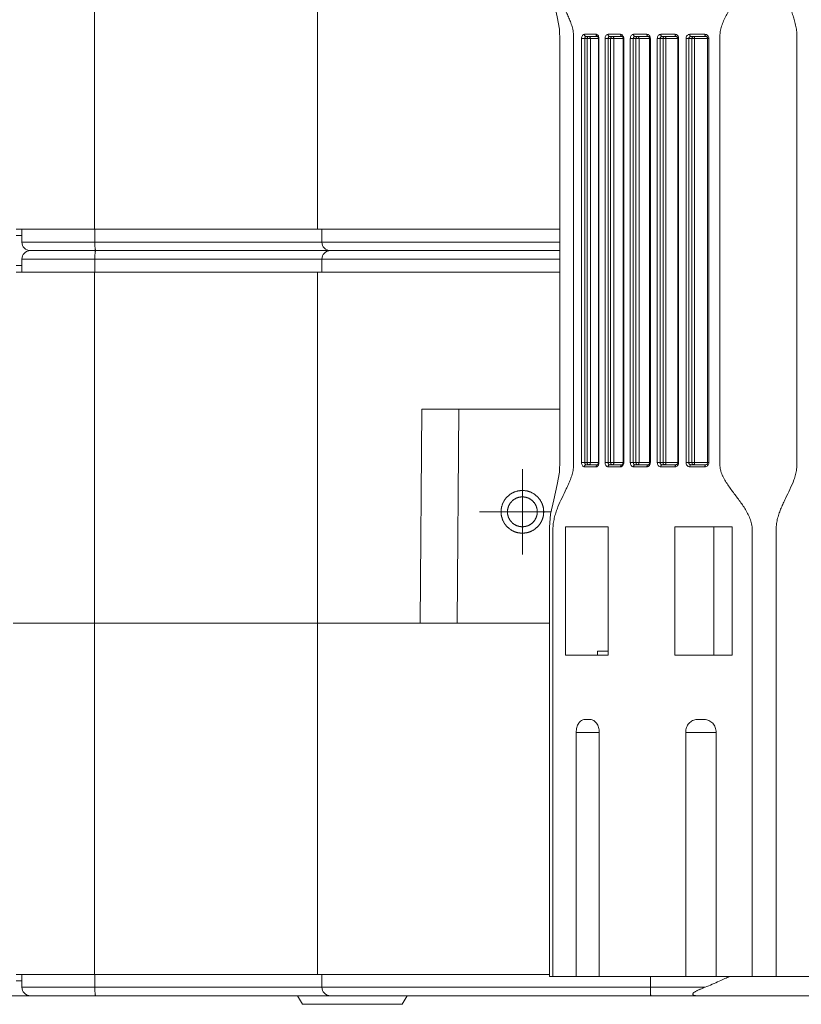
# Model space of a CAD drawing. Units: millimetres. Extents: x 23 to 461, y 88 to 381.
# Drawn here: x 164 to 182, y 97 to 120 of the extents above; entities that cross this region are included whole.
import ezdxf

# ---------------------------------------------------------------- set-up
doc = ezdxf.new("R2010")
doc.units = ezdxf.units.MM
doc.header["$LTSCALE"] = 32.67
doc.linetypes.add('CENTER', pattern=[0.6, 0.375, -0.075, 0.075, -0.075])
doc.layers.get('0').update_dxf_attribs({"linetype": 'CONTINUOUS'})

msp = doc.modelspace()

# ---------------------------------------------------------------- linework, layer by layer
at = {"color": 7, "linetype": 'Continuous', "lineweight": 0}
for p, q in [((165.316, 115.48), (165.316, 131.88)), ((170.524, 115.48), (170.524, 131.88)), ((176.75, 120.03), (177.022, 120.03)), ((177.303, 120.03), (177.595, 120.03)), ((177.897, 120.03), (178.21, 120.03)), ((178.532, 120.03), (178.865, 120.03)), ((179.208, 120.03), (179.562, 120.03)), ((176.684, 110.03), (176.684, 119.93)), ((177.091, 119.93), (176.684, 119.93)), ((176.761, 110.03), (176.761, 119.93)), ((176.788, 119.98), (177.058, 119.98)), ((176.813, 110.03), (176.813, 119.93)), ((176.89, 110.03), (176.89, 119.93)), ((177.058, 119.98), (177.058, 119.98)), ((177.077, 119.93), (177.077, 110.03)), ((177.091, 119.93), (177.091, 110.03)), ((177.232, 110.03), (177.232, 119.93)), ((177.67, 119.93), (177.232, 119.93)), ((177.306, 110.03), (177.306, 119.93)), ((177.629, 119.98), (177.338, 119.98)), ((177.363, 110.03), (177.363, 119.93)), ((177.437, 110.03), (177.437, 119.93)), ((177.653, 119.93), (177.653, 110.03)), ((177.67, 119.93), (177.67, 110.03)), ((177.821, 110.03), (177.821, 119.93)), ((177.821, 119.93), (178.29, 119.93)), ((177.892, 110.03), (177.892, 119.93)), ((177.93, 119.98), (178.241, 119.98)), ((177.954, 110.03), (177.954, 119.93)), ((178.025, 110.03), (178.025, 119.93)), ((178.27, 119.93), (178.27, 110.03)), ((178.29, 119.93), (178.29, 110.03)), ((178.451, 110.03), (178.451, 119.93)), ((178.95, 119.93), (178.451, 119.93)), ((178.519, 110.03), (178.519, 119.93)), ((178.562, 119.98), (178.893, 119.98)), ((178.586, 110.03), (178.586, 119.93)), ((178.654, 110.03), (178.654, 119.93)), ((178.927, 119.93), (178.927, 110.03)), ((178.95, 119.93), (178.95, 110.03)), ((179.122, 110.03), (179.122, 119.93)), ((179.652, 119.93), (179.122, 119.93)), ((179.187, 110.03), (179.187, 119.93)), ((179.234, 119.98), (179.586, 119.98)), ((179.259, 110.03), (179.259, 119.93)), ((179.323, 110.03), (179.323, 119.93)), ((179.626, 119.93), (179.626, 110.03)), ((179.652, 119.93), (179.652, 110.03)), ((163.488, 115.48), (176.176, 115.48)), ((163.624, 115.18), (163.624, 115.48)), ((165.326, 115.18), (165.326, 115.48)), ((170.624, 115.18), (170.624, 115.48)), ((163.488, 115.33), (163.624, 115.33)), ((163.624, 115.18), (176.176, 115.18)), ((176.176, 114.98), (163.824, 114.98)), ((163.624, 114.78), (163.624, 114.48)), ((176.176, 114.78), (163.624, 114.78)), ((165.326, 114.78), (165.326, 114.48)), ((170.624, 114.78), (170.624, 114.48)), ((163.624, 114.63), (163.488, 114.63)), ((163.488, 114.48), (176.176, 114.48)), ((165.316, 98.08), (165.316, 114.48)), ((170.524, 98.08), (170.524, 114.48)), ((172.917, 106.28), (172.961, 111.28)), ((172.961, 111.28), (176.176, 111.28)), ((173.824, 111.28), (173.78, 106.28)), ((176.684, 110.03), (177.091, 110.03)), ((177.022, 109.93), (176.75, 109.93)), ((177.058, 109.98), (176.788, 109.98)), ((177.059, 109.981), (177.058, 109.98)), ((177.058, 109.98), (177.058, 109.98)), ((177.232, 110.03), (177.67, 110.03)), ((177.595, 109.93), (177.303, 109.93)), ((177.629, 109.98), (177.338, 109.98)), ((177.821, 110.03), (178.29, 110.03)), ((178.21, 109.93), (177.897, 109.93)), ((178.241, 109.98), (177.93, 109.98)), ((178.451, 110.03), (178.95, 110.03)), ((178.865, 109.93), (178.532, 109.93)), ((178.893, 109.98), (178.562, 109.98)), ((179.122, 110.03), (179.652, 110.03)), ((179.562, 109.93), (179.208, 109.93)), ((179.586, 109.98), (179.234, 109.98)), ((176.309, 108.53), (176.309, 105.53)), ((177.307, 108.53), (176.309, 108.53)), ((177.307, 108.53), (177.307, 105.53)), ((178.861, 108.53), (178.861, 105.53)), ((180.195, 108.53), (178.861, 108.53)), ((179.774, 108.53), (179.774, 105.53)), ((180.195, 108.53), (180.195, 105.53)), ((175.933, 108.194), (175.933, 98.03)), ((163.424, 106.28), (175.933, 106.28)), ((170.524, 106.28), (172.936, 106.28)), ((177.053, 105.53), (177.053, 105.63)), ((177.053, 105.63), (177.307, 105.63)), ((177.307, 105.53), (176.309, 105.53)), ((180.195, 105.53), (178.861, 105.53)), ((176.89, 104.03), (176.756, 104.03)), ((179.554, 104.03), (179.377, 104.03)), ((177.095, 103.73), (176.561, 103.73)), ((176.561, 103.73), (176.561, 98.03)), ((177.095, 103.73), (177.095, 98.03)), ((179.825, 103.73), (179.116, 103.73)), ((179.116, 103.73), (179.116, 98.03)), ((179.825, 103.73), (179.825, 98.03)), ((163.488, 98.08), (175.933, 98.08)), ((163.624, 97.78), (163.624, 98.08)), ((165.326, 97.78), (165.326, 98.08)), ((170.624, 97.78), (170.624, 98.08)), ((177.095, 98.03), (175.933, 98.03)), ((179.116, 98.03), (177.095, 98.03)), ((178.292, 97.78), (178.292, 98.03)), ((179.825, 98.03), (179.116, 98.03)), ((184.234, 98.03), (179.825, 98.03)), ((163.488, 97.93), (163.624, 97.93)), ((163.624, 97.78), (179.569, 97.78)), ((148.524, 97.58), (163.824, 97.58)), ((163.824, 97.58), (208.224, 97.58)), ((170.054, 97.58), (170.171, 97.38)), ((172.496, 97.38), (172.612, 97.58)), ((170.171, 97.38), (172.496, 97.38))]:
    msp.add_line(p, q, dxfattribs=at)
at = {"color": 7, "linetype": 'CENTER', "lineweight": 0}
for p, q in [((175.303, 109.88), (175.303, 107.88)), ((175.975, 108.88), (174.306, 108.88))]:
    msp.add_line(p, q, dxfattribs=at)
at = {"color": 7, "linetype": 'Continuous', "lineweight": 0}
for points in [[(175.933, 131.93), (175.933, 121.762), (175.934, 121.432), (175.964, 121.131), (176.036, 120.79), (176.118, 120.44), (176.167, 120.151), (176.176, 119.87)], [(176.176, 119.87), (176.176, 110.087), (176.166, 109.806), (176.117, 109.515), (176.034, 109.163), (175.963, 108.824), (175.934, 108.524), (175.933, 108.194)], [(177.058, 119.98), (177.06, 119.979), (177.065, 119.974), (177.07, 119.965), (177.074, 119.954), (177.077, 119.941), (177.077, 119.93)], [(177.629, 119.98), (177.629, 119.98), (177.632, 119.979), (177.637, 119.976), (177.643, 119.968), (177.649, 119.957), (177.652, 119.943), (177.653, 119.93)], [(178.241, 119.98), (178.241, 119.98), (178.246, 119.979), (178.252, 119.975), (178.259, 119.967), (178.265, 119.956), (178.269, 119.942), (178.27, 119.93)], [(178.893, 119.98), (178.894, 119.98), (178.901, 119.979), (178.909, 119.974), (178.916, 119.966), (178.922, 119.955), (178.926, 119.941), (178.927, 119.93)], [(179.586, 119.98), (179.587, 119.98), (179.597, 119.978), (179.606, 119.973), (179.614, 119.965), (179.621, 119.954), (179.625, 119.941), (179.626, 119.93)], [(177.077, 110.03), (177.076, 110.018), (177.074, 110.005), (177.069, 109.994), (177.064, 109.986), (177.06, 109.981), (177.059, 109.981)], [(177.653, 110.03), (177.652, 110.018), (177.649, 110.005), (177.645, 109.994), (177.639, 109.987), (177.634, 109.982), (177.631, 109.98), (177.629, 109.98)], [(178.27, 110.03), (178.269, 110.017), (178.265, 110.003), (178.259, 109.992), (178.252, 109.985), (178.246, 109.981), (178.241, 109.98)], [(178.927, 110.03), (178.926, 110.018), (178.922, 110.005), (178.916, 109.994), (178.908, 109.986), (178.9, 109.982), (178.893, 109.98)], [(179.626, 110.03), (179.625, 110.019), (179.62, 110.006), (179.614, 109.995), (179.605, 109.987), (179.596, 109.982), (179.586, 109.98)]]:
    msp.add_lwpolyline(points, dxfattribs=at)
for centre, radius, start, end in [((176.984, 119.942), 0.105, 26.8516, 29.1087), ((176.949, 119.93), 0.142, 359.9838, 8.9546), ((177.537, 119.93), 0.132, 359.9877, 9.6501), ((178.165, 119.93), 0.124, 359.993, 10.3005), ((163.824, 115.18), 0.2, 180, 270), ((163.824, 114.78), 0.2, 90, 180), ((170.824, 115.18), 0.2, 180, 270), ((170.824, 114.78), 0.2, 90, 180), ((176.949, 110.03), 0.142, 351.0399, 0.0162), ((177.537, 110.03), 0.132, 350.3453, 0.0123), ((178.165, 110.03), 0.124, 349.6947, 0.007), ((163.824, 97.78), 0.2, 180, 270), ((170.824, 97.78), 0.2, 180, 270)]:
    msp.add_arc(centre, radius, start, end, dxfattribs=at)
for points, knots in [([(176.017, 98.03), (176.017, 98.388), (176.017, 99.105), (176.017, 100.179), (176.017, 101.254), (176.017, 102.328), (176.017, 103.224), (176.017, 103.94), (176.017, 104.478), (176.017, 105.015), (176.017, 105.552), (176.017, 106.089), (176.017, 106.627), (176.017, 107.074), (176.017, 107.433), (176.017, 107.656), (176.017, 107.836), (176.017, 107.97), (176.017, 108.104), (176.017, 108.216), (176.017, 108.306), (176.017, 108.373), (176.017, 108.44), (176.016, 108.507), (176.021, 108.574), (176.032, 108.66), (176.054, 108.764), (176.09, 108.882), (176.146, 109.031), (176.227, 109.208), (176.313, 109.381), (176.379, 109.523), (176.426, 109.634), (176.46, 109.731), (176.481, 109.813), (176.493, 109.877), (176.5, 109.943), (176.499, 110.01), (176.499, 110.078), (176.499, 110.167), (176.499, 110.279), (176.499, 110.413), (176.499, 110.548), (176.499, 110.727), (176.499, 110.951), (176.499, 111.219), (176.499, 111.488), (176.499, 111.846), (176.499, 112.294), (176.499, 112.831), (176.499, 113.368), (176.499, 114.085), (176.499, 114.98), (176.499, 115.876), (176.499, 116.592), (176.499, 117.129), (176.499, 117.667), (176.499, 118.114), (176.499, 118.473), (176.499, 118.741), (176.499, 119.01), (176.499, 119.234), (176.499, 119.413), (176.499, 119.547), (176.499, 119.681), (176.499, 119.793), (176.499, 119.883), (176.499, 119.95), (176.5, 120.017), (176.493, 120.083), (176.481, 120.147), (176.46, 120.229), (176.426, 120.327), (176.379, 120.438), (176.313, 120.579), (176.227, 120.753), (176.146, 120.93), (176.09, 121.078), (176.054, 121.197), (176.032, 121.3), (176.021, 121.387), (176.016, 121.453), (176.017, 121.52), (176.017, 121.588), (176.017, 121.655), (176.017, 121.744), (176.017, 121.856), (176.017, 121.991), (176.017, 122.125), (176.017, 122.304), (176.017, 122.528), (176.017, 122.886), (176.017, 123.334), (176.017, 123.871), (176.017, 124.408), (176.017, 124.946), (176.017, 125.483), (176.017, 126.02), (176.017, 126.737), (176.017, 127.632), (176.017, 128.707), (176.017, 129.781), (176.017, 130.856), (176.017, 131.572), (176.017, 131.93)], [0, 0, 0, 0, 0.031532, 0.063063, 0.094595, 0.126126, 0.157658, 0.173424, 0.189189, 0.204955, 0.220721, 0.236487, 0.252252, 0.268018, 0.275901, 0.283784, 0.287725, 0.291667, 0.295608, 0.29955, 0.30152, 0.303491, 0.305462, 0.307432, 0.309393, 0.311329, 0.315092, 0.318717, 0.32223, 0.329062, 0.335839, 0.33928, 0.342801, 0.346443, 0.348323, 0.350243, 0.352197, 0.354167, 0.356137, 0.358108, 0.362049, 0.365991, 0.369932, 0.373874, 0.381757, 0.38964, 0.397522, 0.405405, 0.421171, 0.436937, 0.452703, 0.468468, 0.5, 0.531532, 0.547297, 0.563063, 0.578829, 0.594595, 0.602477, 0.61036, 0.618243, 0.626126, 0.630068, 0.634009, 0.63795, 0.641892, 0.643863, 0.645833, 0.647803, 0.649757, 0.651677, 0.653557, 0.657198, 0.660719, 0.664161, 0.670938, 0.67777, 0.681283, 0.684908, 0.688671, 0.690607, 0.692568, 0.694538, 0.696509, 0.69848, 0.70045, 0.704392, 0.708333, 0.712275, 0.716216, 0.724099, 0.731982, 0.747748, 0.763513, 0.779279, 0.795045, 0.810811, 0.826576, 0.842342, 0.873874, 0.905405, 0.936937, 0.968468, 1, 1, 1, 1]), ([(180.664, 98.03), (180.664, 98.388), (180.664, 99.104), (180.664, 100.177), (180.664, 101.251), (180.664, 102.324), (180.664, 103.219), (180.664, 103.934), (180.664, 104.471), (180.664, 105.008), (180.664, 105.545), (180.664, 106.081), (180.664, 106.618), (180.664, 107.065), (180.664, 107.423), (180.664, 107.647), (180.664, 107.826), (180.664, 107.96), (180.664, 108.094), (180.664, 108.206), (180.664, 108.295), (180.664, 108.351), (180.664, 108.396), (180.664, 108.43), (180.664, 108.463), (180.664, 108.508), (180.659, 108.564), (180.646, 108.629), (180.627, 108.693), (180.595, 108.776), (180.546, 108.874), (180.478, 108.987), (180.404, 109.094), (180.301, 109.234), (180.196, 109.371), (180.096, 109.512), (180.038, 109.604), (179.996, 109.68), (179.968, 109.739), (179.944, 109.801), (179.928, 109.854), (179.919, 109.898), (179.915, 109.931), (179.913, 109.965), (179.913, 110.009), (179.913, 110.065), (179.913, 110.132), (179.913, 110.199), (179.913, 110.289), (179.913, 110.401), (179.913, 110.535), (179.913, 110.714), (179.913, 110.937), (179.913, 111.206), (179.913, 111.474), (179.913, 111.743), (179.913, 112.011), (179.913, 112.369), (179.913, 112.816), (179.913, 113.353), (179.913, 114.068), (179.913, 114.784), (179.913, 115.5), (179.913, 116.036), (179.913, 116.573), (179.913, 117.11), (179.913, 117.647), (179.913, 118.094), (179.913, 118.452), (179.913, 118.72), (179.913, 118.988), (179.913, 119.212), (179.913, 119.391), (179.913, 119.525), (179.913, 119.659), (179.913, 119.771), (179.913, 119.861), (179.913, 119.917), (179.913, 119.961), (179.913, 119.995), (179.914, 120.028), (179.918, 120.073), (179.927, 120.128), (179.948, 120.214), (179.985, 120.318), (180.04, 120.438), (180.123, 120.591), (180.238, 120.777), (180.378, 120.998), (180.487, 121.188), (180.563, 121.346), (180.611, 121.47), (180.641, 121.578), (180.656, 121.665), (180.663, 121.732), (180.664, 121.788), (180.664, 121.833), (180.664, 121.878), (180.664, 121.933), (180.664, 122.023), (180.664, 122.135), (180.664, 122.269), (180.664, 122.403), (180.664, 122.582), (180.664, 122.806), (180.664, 123.074), (180.664, 123.342), (180.664, 123.611), (180.664, 123.969), (180.664, 124.416), (180.664, 124.953), (180.664, 125.668), (180.664, 126.563), (180.664, 127.994), (180.664, 129.783), (180.664, 131.215), (180.664, 131.93)], [0, 0, 0, 0, 0.031314, 0.062628, 0.093942, 0.125256, 0.156569, 0.172226, 0.187883, 0.20354, 0.219197, 0.234854, 0.250511, 0.266168, 0.273997, 0.281825, 0.285739, 0.289654, 0.293568, 0.297482, 0.299439, 0.301396, 0.302375, 0.303353, 0.304332, 0.30531, 0.307265, 0.309216, 0.31116, 0.313097, 0.316949, 0.320776, 0.324583, 0.328375, 0.335935, 0.339717, 0.343512, 0.345419, 0.347335, 0.349262, 0.351201, 0.352175, 0.353151, 0.354129, 0.355107, 0.357065, 0.359022, 0.360979, 0.362936, 0.36685, 0.370764, 0.374679, 0.382507, 0.390336, 0.398164, 0.405993, 0.413821, 0.421649, 0.437306, 0.452963, 0.46862, 0.499934, 0.515591, 0.531248, 0.546905, 0.562562, 0.578219, 0.593876, 0.601704, 0.609533, 0.617361, 0.62519, 0.629104, 0.633018, 0.636933, 0.640847, 0.642804, 0.644761, 0.64574, 0.646718, 0.647696, 0.648674, 0.650625, 0.652568, 0.656432, 0.66027, 0.66409, 0.671706, 0.679331, 0.686993, 0.690848, 0.69472, 0.698611, 0.700563, 0.702518, 0.704475, 0.705454, 0.706432, 0.708389, 0.710346, 0.714261, 0.718175, 0.722089, 0.726003, 0.733832, 0.74166, 0.749489, 0.757317, 0.765146, 0.780803, 0.79646, 0.812117, 0.843431, 0.874744, 0.937372, 1, 1, 1, 1]), ([(181.225, 98.03), (181.225, 98.387), (181.225, 99.101), (181.225, 100.172), (181.225, 101.243), (181.225, 102.314), (181.225, 103.206), (181.225, 103.92), (181.225, 104.456), (181.225, 104.991), (181.225, 105.527), (181.225, 106.062), (181.225, 106.598), (181.225, 107.044), (181.225, 107.401), (181.225, 107.624), (181.225, 107.802), (181.225, 107.936), (181.225, 108.07), (181.225, 108.182), (181.225, 108.271), (181.225, 108.338), (181.225, 108.394), (181.225, 108.438), (181.225, 108.472), (181.225, 108.505), (181.228, 108.55), (181.233, 108.605), (181.245, 108.669), (181.264, 108.753), (181.296, 108.853), (181.341, 108.969), (181.39, 109.08), (181.459, 109.225), (181.548, 109.405), (181.63, 109.592), (181.674, 109.731), (181.693, 109.815), (181.704, 109.88), (181.71, 109.946), (181.71, 110.013), (181.71, 110.08), (181.71, 110.169), (181.71, 110.28), (181.71, 110.414), (181.71, 110.548), (181.71, 110.727), (181.71, 110.95), (181.71, 111.217), (181.71, 111.485), (181.71, 111.842), (181.71, 112.288), (181.71, 112.824), (181.71, 113.359), (181.71, 114.073), (181.71, 114.966), (181.71, 115.858), (181.71, 116.572), (181.71, 117.108), (181.71, 117.643), (181.71, 118.178), (181.71, 118.625), (181.71, 118.982), (181.71, 119.205), (181.71, 119.383), (181.71, 119.517), (181.71, 119.651), (181.71, 119.763), (181.71, 119.852), (181.71, 119.908), (181.71, 119.952), (181.71, 119.986), (181.709, 120.019), (181.707, 120.063), (181.702, 120.119), (181.689, 120.205), (181.666, 120.311), (181.631, 120.434), (181.577, 120.592), (181.502, 120.784), (181.408, 121.013), (181.335, 121.208), (181.286, 121.369), (181.255, 121.494), (181.237, 121.602), (181.228, 121.69), (181.225, 121.756), (181.225, 121.823), (181.225, 121.89), (181.225, 121.957), (181.225, 122.046), (181.225, 122.158), (181.225, 122.292), (181.225, 122.426), (181.225, 122.604), (181.225, 122.827), (181.225, 123.095), (181.225, 123.363), (181.225, 123.63), (181.225, 123.987), (181.225, 124.612), (181.225, 125.505), (181.225, 126.576), (181.225, 128.003), (181.225, 129.788), (181.225, 131.216), (181.225, 131.93)], [0, 0, 0, 0, 0.031437, 0.062875, 0.094312, 0.125749, 0.157187, 0.172905, 0.188624, 0.204343, 0.220061, 0.23578, 0.251499, 0.267217, 0.275077, 0.282936, 0.286866, 0.290795, 0.294725, 0.298655, 0.30062, 0.302584, 0.304549, 0.305532, 0.306514, 0.307496, 0.308477, 0.310427, 0.312354, 0.314254, 0.317974, 0.321604, 0.325171, 0.328699, 0.335735, 0.342913, 0.346629, 0.348531, 0.350463, 0.352417, 0.354381, 0.356346, 0.358311, 0.36224, 0.36617, 0.3701, 0.374029, 0.381889, 0.389748, 0.397607, 0.405467, 0.421185, 0.436904, 0.452623, 0.468341, 0.499779, 0.531216, 0.546935, 0.562653, 0.578372, 0.594091, 0.609809, 0.617669, 0.625528, 0.629458, 0.633387, 0.637317, 0.641247, 0.643212, 0.645177, 0.646159, 0.647141, 0.648123, 0.649104, 0.651058, 0.652996, 0.656817, 0.660565, 0.664253, 0.671517, 0.678743, 0.686055, 0.689782, 0.693573, 0.697432, 0.699384, 0.701345, 0.70331, 0.705275, 0.70724, 0.709205, 0.713134, 0.717064, 0.720994, 0.724923, 0.732783, 0.740642, 0.748501, 0.756361, 0.76422, 0.779939, 0.811376, 0.842813, 0.874251, 0.937125, 1, 1, 1, 1]), ([(176.75, 120.03), (176.742, 120.03), (176.723, 120.024), (176.701, 120.001), (176.687, 119.968), (176.684, 119.943), (176.684, 119.93)], [0, 0, 0, 0, 0.200258, 0.431465, 0.702589, 1, 1, 1, 1]), ([(176.75, 120.03), (176.75, 120.024), (176.752, 120.011), (176.76, 119.995), (176.773, 119.983), (176.783, 119.98), (176.788, 119.98)], [0, 0, 0, 0, 0.280593, 0.54428, 0.782167, 1, 1, 1, 1]), ([(177.058, 119.98), (177.053, 119.98), (177.043, 119.983), (177.031, 119.995), (177.023, 120.011), (177.022, 120.024), (177.022, 120.03)], [0, 0, 0, 0, 0.213583, 0.450065, 0.715605, 1, 1, 1, 1]), ([(177.076, 119.993), (177.07, 120.003), (177.058, 120.018), (177.037, 120.028), (177.027, 120.03), (177.022, 120.03)], [0, 0, 0, 0, 0.536014, 0.774064, 1, 1, 1, 1]), ([(177.303, 120.03), (177.294, 120.03), (177.274, 120.024), (177.25, 120.001), (177.235, 119.968), (177.232, 119.943), (177.232, 119.93)], [0, 0, 0, 0, 0.210095, 0.444843, 0.711805, 1, 1, 1, 1]), ([(177.303, 120.03), (177.303, 120.024), (177.305, 120.011), (177.312, 119.995), (177.324, 119.983), (177.334, 119.98), (177.338, 119.98)], [0, 0, 0, 0, 0.288418, 0.555954, 0.790979, 1, 1, 1, 1]), ([(177.668, 119.952), (177.666, 119.963), (177.66, 119.983), (177.643, 120.009), (177.621, 120.026), (177.604, 120.03), (177.595, 120.03)], [0, 0, 0, 0, 0.282883, 0.544589, 0.781185, 1, 1, 1, 1]), ([(177.629, 119.98), (177.624, 119.98), (177.615, 119.983), (177.604, 119.995), (177.597, 120.011), (177.595, 120.024), (177.595, 120.03)], [0, 0, 0, 0, 0.204129, 0.437649, 0.707332, 1, 1, 1, 1]), ([(177.897, 120.03), (177.887, 120.03), (177.866, 120.024), (177.841, 120.001), (177.825, 119.968), (177.821, 119.943), (177.821, 119.93)], [0, 0, 0, 0, 0.218617, 0.456373, 0.719674, 1, 1, 1, 1]), ([(177.897, 120.03), (177.897, 120.024), (177.899, 120.011), (177.906, 119.995), (177.916, 119.983), (177.925, 119.98), (177.93, 119.98)], [0, 0, 0, 0, 0.29715, 0.569137, 0.801113, 1, 1, 1, 1]), ([(178.288, 119.952), (178.286, 119.963), (178.279, 119.984), (178.261, 120.009), (178.237, 120.026), (178.219, 120.03), (178.21, 120.03)], [0, 0, 0, 0, 0.275581, 0.534526, 0.774037, 1, 1, 1, 1]), ([(178.241, 119.98), (178.236, 119.98), (178.227, 119.983), (178.218, 119.995), (178.211, 120.011), (178.21, 120.024), (178.21, 120.03)], [0, 0, 0, 0, 0.193273, 0.423674, 0.698134, 1, 1, 1, 1]), ([(178.532, 120.03), (178.522, 120.03), (178.499, 120.025), (178.472, 120.002), (178.455, 119.969), (178.451, 119.943), (178.451, 119.93)], [0, 0, 0, 0, 0.225986, 0.46633, 0.726437, 1, 1, 1, 1]), ([(178.532, 120.03), (178.532, 120.024), (178.534, 120.011), (178.54, 119.995), (178.549, 119.984), (178.558, 119.98), (178.562, 119.98)], [0, 0, 0, 0, 0.30682, 0.58393, 0.812736, 1, 1, 1, 1]), ([(178.893, 119.98), (178.889, 119.98), (178.881, 119.984), (178.872, 119.995), (178.867, 120.012), (178.865, 120.024), (178.865, 120.03)], [0, 0, 0, 0, 0.180837, 0.408042, 0.687985, 1, 1, 1, 1]), ([(178.95, 119.93), (178.95, 119.943), (178.946, 119.969), (178.927, 120.002), (178.899, 120.025), (178.876, 120.03), (178.865, 120.03)], [0, 0, 0, 0, 0.269992, 0.528709, 0.770711, 1, 1, 1, 1]), ([(179.208, 120.03), (179.197, 120.03), (179.174, 120.025), (179.145, 120.002), (179.126, 119.969), (179.122, 119.943), (179.122, 119.93)], [0, 0, 0, 0, 0.232313, 0.474913, 0.732267, 1, 1, 1, 1]), ([(179.208, 120.03), (179.208, 120.024), (179.21, 120.012), (179.215, 119.996), (179.223, 119.984), (179.231, 119.98), (179.234, 119.98)], [0, 0, 0, 0, 0.317448, 0.600415, 0.826031, 1, 1, 1, 1]), ([(179.586, 119.98), (179.583, 119.98), (179.577, 119.983), (179.572, 119.989), (179.567, 119.998), (179.563, 120.012), (179.562, 120.024), (179.562, 120.03)], [0, 0, 0, 0, 0.166449, 0.270541, 0.391394, 0.677256, 1, 1, 1, 1]), ([(179.652, 119.93), (179.652, 119.943), (179.648, 119.969), (179.628, 120.002), (179.598, 120.025), (179.574, 120.03), (179.562, 120.03)], [0, 0, 0, 0, 0.264654, 0.520842, 0.764894, 1, 1, 1, 1]), ([(176.788, 119.98), (176.787, 119.98), (176.783, 119.98), (176.773, 119.974), (176.764, 119.957), (176.761, 119.94), (176.761, 119.93)], [0, 0, 0, 0, 0.085326, 0.177375, 0.530571, 1, 1, 1, 1]), ([(176.813, 119.93), (176.813, 119.937), (176.815, 119.949), (176.823, 119.965), (176.836, 119.977), (176.846, 119.98), (176.852, 119.98)], [0, 0, 0, 0, 0.277756, 0.540242, 0.779394, 1, 1, 1, 1]), ([(176.852, 119.98), (176.857, 119.98), (176.868, 119.977), (176.88, 119.966), (176.888, 119.949), (176.89, 119.937), (176.89, 119.93)], [0, 0, 0, 0, 0.21802, 0.45597, 0.719575, 1, 1, 1, 1]), ([(177.089, 119.952), (177.089, 119.956), (177.086, 119.968), (177.082, 119.981), (177.078, 119.989)], [0, 0, 0, 0, 0.258312, 1, 1, 1, 1]), ([(177.338, 119.98), (177.334, 119.98), (177.325, 119.977), (177.314, 119.965), (177.308, 119.949), (177.306, 119.937), (177.306, 119.93)], [0, 0, 0, 0, 0.197807, 0.427981, 0.700147, 1, 1, 1, 1]), ([(177.363, 119.93), (177.363, 119.937), (177.365, 119.949), (177.373, 119.966), (177.386, 119.977), (177.397, 119.98), (177.402, 119.98)], [0, 0, 0, 0, 0.278173, 0.5407, 0.779506, 1, 1, 1, 1]), ([(177.402, 119.98), (177.406, 119.98), (177.416, 119.977), (177.428, 119.965), (177.435, 119.949), (177.437, 119.937), (177.437, 119.93)], [0, 0, 0, 0, 0.209141, 0.444203, 0.711687, 1, 1, 1, 1]), ([(177.93, 119.98), (177.925, 119.98), (177.914, 119.977), (177.902, 119.966), (177.894, 119.949), (177.892, 119.937), (177.892, 119.93)], [0, 0, 0, 0, 0.216485, 0.453328, 0.717563, 1, 1, 1, 1]), ([(177.954, 119.93), (177.954, 119.937), (177.956, 119.949), (177.964, 119.966), (177.977, 119.977), (177.988, 119.98), (177.993, 119.98)], [0, 0, 0, 0, 0.278169, 0.540692, 0.779495, 1, 1, 1, 1]), ([(177.993, 119.98), (177.997, 119.98), (178.006, 119.977), (178.017, 119.965), (178.023, 119.949), (178.025, 119.937), (178.025, 119.93)], [0, 0, 0, 0, 0.198914, 0.430898, 0.702874, 1, 1, 1, 1]), ([(178.562, 119.98), (178.556, 119.98), (178.544, 119.977), (178.53, 119.966), (178.521, 119.949), (178.519, 119.937), (178.519, 119.93)], [0, 0, 0, 0, 0.230699, 0.472564, 0.730626, 1, 1, 1, 1]), ([(178.586, 119.93), (178.586, 119.937), (178.588, 119.949), (178.596, 119.966), (178.609, 119.977), (178.619, 119.98), (178.625, 119.98)], [0, 0, 0, 0, 0.278169, 0.540691, 0.779494, 1, 1, 1, 1]), ([(178.625, 119.98), (178.628, 119.98), (178.637, 119.977), (178.646, 119.965), (178.652, 119.949), (178.654, 119.937), (178.654, 119.93)], [0, 0, 0, 0, 0.187169, 0.415951, 0.693102, 1, 1, 1, 1]), ([(179.234, 119.98), (179.228, 119.98), (179.216, 119.978), (179.2, 119.967), (179.189, 119.95), (179.187, 119.937), (179.187, 119.93)], [0, 0, 0, 0, 0.240619, 0.486209, 0.739965, 1, 1, 1, 1]), ([(179.259, 119.93), (179.259, 119.937), (179.261, 119.949), (179.269, 119.966), (179.282, 119.977), (179.293, 119.98), (179.298, 119.98)], [0, 0, 0, 0, 0.278168, 0.54069, 0.779492, 1, 1, 1, 1]), ([(179.298, 119.98), (179.301, 119.98), (179.309, 119.977), (179.317, 119.965), (179.322, 119.949), (179.323, 119.937), (179.323, 119.93)], [0, 0, 0, 0, 0.173717, 0.399276, 0.682355, 1, 1, 1, 1]), ([(165.347, 114.98), (165.345, 114.98), (165.343, 114.984), (165.341, 114.989), (165.338, 114.999), (165.335, 115.016), (165.332, 115.041), (165.33, 115.07), (165.327, 115.118), (165.326, 115.155), (165.326, 115.18)], [0, 0, 0, 0, 0.027486, 0.052899, 0.086794, 0.17948, 0.302902, 0.452645, 0.623133, 1, 1, 1, 1]), ([(165.347, 114.98), (165.345, 114.98), (165.343, 114.976), (165.341, 114.971), (165.338, 114.961), (165.335, 114.944), (165.332, 114.92), (165.33, 114.89), (165.327, 114.843), (165.326, 114.806), (165.326, 114.78)], [0, 0, 0, 0, 0.027486, 0.052899, 0.086794, 0.17948, 0.302902, 0.452645, 0.623133, 1, 1, 1, 1]), ([(176.684, 110.03), (176.684, 110.017), (176.687, 109.992), (176.701, 109.96), (176.723, 109.936), (176.742, 109.93), (176.75, 109.93)], [0, 0, 0, 0, 0.297411, 0.568535, 0.799742, 1, 1, 1, 1]), ([(176.788, 109.98), (176.783, 109.98), (176.773, 109.977), (176.76, 109.966), (176.752, 109.949), (176.75, 109.937), (176.75, 109.93)], [0, 0, 0, 0, 0.217833, 0.45572, 0.719407, 1, 1, 1, 1]), ([(176.761, 110.03), (176.761, 110.027), (176.762, 110.02), (176.764, 110.009), (176.767, 109.998), (176.773, 109.988), (176.78, 109.982), (176.786, 109.98), (176.788, 109.98)], [0, 0, 0, 0, 0.163747, 0.321834, 0.537946, 0.721078, 0.871214, 1, 1, 1, 1]), ([(176.852, 109.98), (176.847, 109.98), (176.836, 109.983), (176.824, 109.995), (176.815, 110.011), (176.813, 110.024), (176.813, 110.03)], [0, 0, 0, 0, 0.220549, 0.459378, 0.721923, 1, 1, 1, 1]), ([(176.89, 110.03), (176.89, 110.024), (176.888, 110.011), (176.88, 109.995), (176.868, 109.983), (176.857, 109.98), (176.852, 109.98)], [0, 0, 0, 0, 0.280395, 0.544012, 0.781971, 1, 1, 1, 1]), ([(177.022, 109.93), (177.022, 109.937), (177.023, 109.949), (177.031, 109.966), (177.043, 109.977), (177.053, 109.98), (177.058, 109.98)], [0, 0, 0, 0, 0.284395, 0.549935, 0.786417, 1, 1, 1, 1]), ([(177.022, 109.93), (177.027, 109.93), (177.038, 109.932), (177.06, 109.944), (177.072, 109.96), (177.078, 109.972)], [0, 0, 0, 0, 0.223854, 0.461103, 1, 1, 1, 1]), ([(177.078, 109.972), (177.079, 109.975), (177.085, 109.986), (177.088, 109.999), (177.089, 110.008)], [0, 0, 0, 0, 0.241748, 1, 1, 1, 1]), ([(177.232, 110.03), (177.232, 110.017), (177.235, 109.992), (177.25, 109.959), (177.274, 109.936), (177.294, 109.93), (177.303, 109.93)], [0, 0, 0, 0, 0.288195, 0.555157, 0.789905, 1, 1, 1, 1]), ([(177.338, 109.98), (177.334, 109.98), (177.324, 109.977), (177.312, 109.965), (177.305, 109.949), (177.303, 109.937), (177.303, 109.93)], [0, 0, 0, 0, 0.209021, 0.444046, 0.711582, 1, 1, 1, 1]), ([(177.306, 110.03), (177.306, 110.024), (177.308, 110.011), (177.314, 109.995), (177.325, 109.983), (177.334, 109.98), (177.338, 109.98)], [0, 0, 0, 0, 0.299853, 0.57202, 0.802193, 1, 1, 1, 1]), ([(177.402, 109.98), (177.397, 109.98), (177.386, 109.983), (177.373, 109.995), (177.365, 110.011), (177.363, 110.024), (177.363, 110.03)], [0, 0, 0, 0, 0.220533, 0.459342, 0.721877, 1, 1, 1, 1]), ([(177.437, 110.03), (177.437, 110.024), (177.435, 110.011), (177.428, 109.995), (177.416, 109.983), (177.406, 109.98), (177.402, 109.98)], [0, 0, 0, 0, 0.288288, 0.555782, 0.790851, 1, 1, 1, 1]), ([(177.595, 109.93), (177.604, 109.93), (177.621, 109.934), (177.643, 109.952), (177.66, 109.977), (177.666, 109.997), (177.668, 110.008)], [0, 0, 0, 0, 0.218817, 0.455414, 0.717118, 1, 1, 1, 1]), ([(177.595, 109.93), (177.595, 109.937), (177.597, 109.949), (177.604, 109.965), (177.615, 109.977), (177.624, 109.98), (177.629, 109.98)], [0, 0, 0, 0, 0.292668, 0.56235, 0.795871, 1, 1, 1, 1]), ([(177.821, 110.03), (177.821, 110.017), (177.825, 109.992), (177.841, 109.959), (177.866, 109.936), (177.887, 109.93), (177.897, 109.93)], [0, 0, 0, 0, 0.280326, 0.543627, 0.781383, 1, 1, 1, 1]), ([(177.892, 110.03), (177.892, 110.024), (177.894, 110.011), (177.902, 109.995), (177.914, 109.983), (177.925, 109.98), (177.93, 109.98)], [0, 0, 0, 0, 0.282437, 0.546672, 0.783515, 1, 1, 1, 1]), ([(177.93, 109.98), (177.925, 109.98), (177.916, 109.977), (177.906, 109.965), (177.899, 109.949), (177.897, 109.937), (177.897, 109.93)], [0, 0, 0, 0, 0.198887, 0.430863, 0.70285, 1, 1, 1, 1]), ([(177.993, 109.98), (177.988, 109.98), (177.977, 109.983), (177.964, 109.995), (177.956, 110.011), (177.954, 110.024), (177.954, 110.03)], [0, 0, 0, 0, 0.220528, 0.459333, 0.72186, 1, 1, 1, 1]), ([(178.025, 110.03), (178.025, 110.024), (178.023, 110.011), (178.017, 109.995), (178.006, 109.983), (177.997, 109.98), (177.993, 109.98)], [0, 0, 0, 0, 0.297104, 0.569089, 0.80108, 1, 1, 1, 1]), ([(178.21, 109.93), (178.219, 109.93), (178.237, 109.934), (178.261, 109.951), (178.279, 109.977), (178.286, 109.997), (178.288, 110.008)], [0, 0, 0, 0, 0.225965, 0.465476, 0.72442, 1, 1, 1, 1]), ([(178.21, 109.93), (178.21, 109.937), (178.211, 109.949), (178.218, 109.965), (178.227, 109.977), (178.236, 109.98), (178.241, 109.98)], [0, 0, 0, 0, 0.301866, 0.576326, 0.806727, 1, 1, 1, 1]), ([(178.451, 110.03), (178.451, 110.017), (178.455, 109.992), (178.472, 109.959), (178.499, 109.936), (178.522, 109.93), (178.532, 109.93)], [0, 0, 0, 0, 0.273563, 0.53367, 0.774014, 1, 1, 1, 1]), ([(178.519, 110.03), (178.519, 110.024), (178.521, 110.011), (178.53, 109.994), (178.544, 109.983), (178.556, 109.98), (178.562, 109.98)], [0, 0, 0, 0, 0.269374, 0.527436, 0.769301, 1, 1, 1, 1]), ([(178.562, 109.98), (178.558, 109.98), (178.549, 109.977), (178.54, 109.965), (178.534, 109.949), (178.532, 109.937), (178.532, 109.93)], [0, 0, 0, 0, 0.187264, 0.41607, 0.69318, 1, 1, 1, 1]), ([(178.625, 109.98), (178.619, 109.98), (178.609, 109.983), (178.596, 109.995), (178.588, 110.011), (178.586, 110.024), (178.586, 110.03)], [0, 0, 0, 0, 0.220527, 0.459331, 0.721856, 1, 1, 1, 1]), ([(178.654, 110.03), (178.654, 110.024), (178.652, 110.011), (178.646, 109.995), (178.637, 109.984), (178.628, 109.98), (178.625, 109.98)], [0, 0, 0, 0, 0.306878, 0.584038, 0.812826, 1, 1, 1, 1]), ([(178.865, 109.93), (178.876, 109.93), (178.899, 109.936), (178.927, 109.958), (178.946, 109.992), (178.95, 110.017), (178.95, 110.03)], [0, 0, 0, 0, 0.229289, 0.471291, 0.730008, 1, 1, 1, 1]), ([(178.865, 109.93), (178.865, 109.937), (178.867, 109.949), (178.872, 109.965), (178.881, 109.977), (178.889, 109.98), (178.893, 109.98)], [0, 0, 0, 0, 0.312015, 0.591958, 0.819163, 1, 1, 1, 1]), ([(179.122, 110.03), (179.122, 110.017), (179.126, 109.991), (179.145, 109.958), (179.174, 109.936), (179.197, 109.93), (179.208, 109.93)], [0, 0, 0, 0, 0.267733, 0.525087, 0.767687, 1, 1, 1, 1]), ([(179.187, 110.03), (179.187, 110.024), (179.189, 110.01), (179.2, 109.994), (179.216, 109.983), (179.228, 109.98), (179.234, 109.98)], [0, 0, 0, 0, 0.260035, 0.513792, 0.759381, 1, 1, 1, 1]), ([(179.234, 109.98), (179.231, 109.98), (179.223, 109.977), (179.215, 109.965), (179.21, 109.949), (179.208, 109.937), (179.208, 109.93)], [0, 0, 0, 0, 0.173969, 0.399585, 0.682552, 1, 1, 1, 1]), ([(179.298, 109.98), (179.293, 109.98), (179.282, 109.983), (179.269, 109.995), (179.261, 110.011), (179.259, 110.024), (179.259, 110.03)], [0, 0, 0, 0, 0.220526, 0.459329, 0.721853, 1, 1, 1, 1]), ([(179.323, 110.03), (179.323, 110.024), (179.322, 110.012), (179.317, 109.996), (179.309, 109.984), (179.301, 109.98), (179.298, 109.98)], [0, 0, 0, 0, 0.317628, 0.600715, 0.826279, 1, 1, 1, 1]), ([(179.562, 109.93), (179.574, 109.93), (179.598, 109.936), (179.628, 109.958), (179.648, 109.991), (179.652, 110.017), (179.652, 110.03)], [0, 0, 0, 0, 0.235106, 0.479158, 0.735346, 1, 1, 1, 1]), ([(179.562, 109.93), (179.562, 109.937), (179.563, 109.949), (179.567, 109.963), (179.572, 109.972), (179.577, 109.978), (179.583, 109.98), (179.586, 109.98)], [0, 0, 0, 0, 0.322744, 0.608606, 0.729459, 0.833551, 1, 1, 1, 1]), ([(175.802, 108.88), (175.801, 108.888), (175.8, 108.904), (175.798, 108.925), (175.796, 108.941), (175.795, 108.953), (175.794, 108.963), (175.793, 108.971), (175.793, 108.977), (175.791, 108.983), (175.788, 108.991), (175.784, 109.005), (175.778, 109.024), (175.772, 109.043), (175.768, 109.057), (175.766, 109.065), (175.765, 109.071), (175.761, 109.076), (175.758, 109.083), (175.751, 109.096), (175.741, 109.114), (175.732, 109.132), (175.725, 109.144), (175.721, 109.151), (175.719, 109.157), (175.715, 109.162), (175.71, 109.168), (175.7, 109.179), (175.687, 109.195), (175.674, 109.211), (175.665, 109.223), (175.66, 109.229), (175.656, 109.234), (175.651, 109.238), (175.645, 109.243), (175.634, 109.252), (175.618, 109.265), (175.603, 109.278), (175.592, 109.287), (175.585, 109.292), (175.581, 109.296), (175.575, 109.298), (175.568, 109.302), (175.556, 109.309), (175.538, 109.319), (175.52, 109.328), (175.507, 109.335), (175.5, 109.339), (175.495, 109.342), (175.489, 109.344), (175.481, 109.346), (175.468, 109.35), (175.448, 109.356), (175.429, 109.362), (175.415, 109.366), (175.408, 109.368), (175.402, 109.371), (175.396, 109.371), (175.387, 109.372), (175.373, 109.373), (175.352, 109.375), (175.332, 109.377), (175.318, 109.379), (175.309, 109.379), (175.303, 109.381), (175.297, 109.38), (175.289, 109.379), (175.275, 109.377), (175.255, 109.375), (175.235, 109.373), (175.22, 109.372), (175.212, 109.371), (175.206, 109.371), (175.2, 109.369), (175.193, 109.367), (175.179, 109.362), (175.16, 109.357), (175.14, 109.351), (175.127, 109.347), (175.119, 109.344), (175.113, 109.343), (175.108, 109.34), (175.101, 109.336), (175.088, 109.329), (175.07, 109.32), (175.052, 109.31), (175.04, 109.303), (175.033, 109.299), (175.027, 109.297), (175.022, 109.293), (175.016, 109.288), (175.005, 109.278), (174.989, 109.265), (174.973, 109.252), (174.962, 109.243), (174.955, 109.238), (174.95, 109.234), (174.947, 109.229), (174.941, 109.223), (174.932, 109.212), (174.92, 109.196), (174.907, 109.18), (174.898, 109.169), (174.893, 109.163), (174.888, 109.159), (174.886, 109.153), (174.882, 109.146), (174.875, 109.133), (174.866, 109.115), (174.856, 109.097), (174.849, 109.085), (174.846, 109.078), (174.842, 109.072), (174.841, 109.066), (174.839, 109.059), (174.834, 109.045), (174.828, 109.026), (174.823, 109.006), (174.818, 108.993), (174.816, 108.985), (174.814, 108.979), (174.814, 108.973), (174.813, 108.965), (174.812, 108.954), (174.811, 108.942), (174.809, 108.925), (174.807, 108.905), (174.805, 108.888), (174.804, 108.88)], [0, 0, 0, 0, 0.015625, 0.03125, 0.039062, 0.046875, 0.054688, 0.058594, 0.0625, 0.066406, 0.070312, 0.078125, 0.09375, 0.109375, 0.117188, 0.121094, 0.125, 0.128906, 0.132812, 0.140625, 0.15625, 0.171875, 0.179688, 0.183594, 0.1875, 0.191406, 0.195312, 0.203125, 0.21875, 0.234375, 0.242188, 0.246094, 0.25, 0.253906, 0.257812, 0.265625, 0.28125, 0.296875, 0.304688, 0.308594, 0.3125, 0.316406, 0.320312, 0.328125, 0.34375, 0.359375, 0.367188, 0.371094, 0.375, 0.378906, 0.382812, 0.390625, 0.40625, 0.421875, 0.429688, 0.433594, 0.4375, 0.441406, 0.445312, 0.453125, 0.46875, 0.484375, 0.492188, 0.496094, 0.5, 0.503906, 0.507812, 0.515625, 0.53125, 0.546875, 0.554688, 0.558594, 0.5625, 0.566406, 0.570312, 0.578125, 0.59375, 0.609375, 0.617188, 0.621094, 0.625, 0.628906, 0.632812, 0.640625, 0.65625, 0.671875, 0.679688, 0.683594, 0.6875, 0.691406, 0.695312, 0.703125, 0.71875, 0.734375, 0.742188, 0.746094, 0.75, 0.753906, 0.757812, 0.765625, 0.78125, 0.796875, 0.804688, 0.808594, 0.8125, 0.816406, 0.820312, 0.828125, 0.84375, 0.859375, 0.867188, 0.871094, 0.875, 0.878906, 0.882812, 0.890625, 0.90625, 0.921875, 0.929688, 0.933594, 0.9375, 0.941406, 0.945312, 0.953125, 0.960938, 0.96875, 0.984375, 1, 1, 1, 1]), ([(175.652, 108.88), (175.652, 108.886), (175.651, 108.897), (175.649, 108.914), (175.648, 108.928), (175.647, 108.938), (175.646, 108.944), (175.646, 108.948), (175.644, 108.952), (175.643, 108.958), (175.64, 108.967), (175.636, 108.981), (175.632, 108.994), (175.629, 109.004), (175.627, 109.009), (175.626, 109.014), (175.624, 109.017), (175.621, 109.022), (175.617, 109.031), (175.61, 109.044), (175.603, 109.056), (175.599, 109.065), (175.596, 109.07), (175.594, 109.074), (175.591, 109.077), (175.588, 109.082), (175.581, 109.09), (175.572, 109.101), (175.563, 109.112), (175.556, 109.12), (175.553, 109.124), (175.55, 109.128), (175.547, 109.13), (175.542, 109.134), (175.535, 109.14), (175.524, 109.149), (175.513, 109.158), (175.505, 109.165), (175.501, 109.168), (175.498, 109.171), (175.494, 109.173), (175.489, 109.176), (175.48, 109.18), (175.467, 109.187), (175.455, 109.194), (175.446, 109.199), (175.441, 109.201), (175.437, 109.204), (175.433, 109.205), (175.428, 109.206), (175.418, 109.209), (175.405, 109.213), (175.391, 109.217), (175.382, 109.22), (175.376, 109.222), (175.372, 109.224), (175.368, 109.224), (175.362, 109.224), (175.352, 109.225), (175.338, 109.227), (175.323, 109.228), (175.313, 109.229), (175.307, 109.23), (175.303, 109.23), (175.299, 109.23), (175.293, 109.229), (175.283, 109.228), (175.269, 109.227), (175.255, 109.225), (175.245, 109.225), (175.24, 109.224), (175.235, 109.224), (175.231, 109.222), (175.226, 109.221), (175.216, 109.218), (175.203, 109.214), (175.189, 109.21), (175.18, 109.207), (175.174, 109.205), (175.17, 109.204), (175.166, 109.202), (175.161, 109.199), (175.153, 109.194), (175.14, 109.188), (175.128, 109.181), (175.119, 109.176), (175.114, 109.174), (175.11, 109.172), (175.107, 109.169), (175.102, 109.165), (175.094, 109.159), (175.083, 109.15), (175.072, 109.141), (175.064, 109.134), (175.06, 109.13), (175.056, 109.128), (175.054, 109.124), (175.05, 109.12), (175.044, 109.112), (175.035, 109.101), (175.026, 109.09), (175.019, 109.083), (175.016, 109.078), (175.013, 109.075), (175.011, 109.071), (175.008, 109.066), (175.004, 109.057), (174.997, 109.045), (174.99, 109.032), (174.986, 109.023), (174.983, 109.018), (174.981, 109.015), (174.98, 109.011), (174.978, 109.005), (174.975, 108.996), (174.971, 108.982), (174.967, 108.968), (174.964, 108.959), (174.962, 108.953), (174.961, 108.949), (174.961, 108.945), (174.96, 108.939), (174.959, 108.929), (174.957, 108.915), (174.956, 108.897), (174.955, 108.886), (174.954, 108.88)], [0, 0, 0, 0, 0.015625, 0.03125, 0.046875, 0.054688, 0.058594, 0.0625, 0.066406, 0.070312, 0.078125, 0.09375, 0.109375, 0.117188, 0.121094, 0.125, 0.128906, 0.132812, 0.140625, 0.15625, 0.171875, 0.179688, 0.183594, 0.1875, 0.191406, 0.195312, 0.203125, 0.21875, 0.234375, 0.242188, 0.246094, 0.25, 0.253906, 0.257812, 0.265625, 0.28125, 0.296875, 0.304688, 0.308594, 0.3125, 0.316406, 0.320312, 0.328125, 0.34375, 0.359375, 0.367188, 0.371094, 0.375, 0.378906, 0.382812, 0.390625, 0.40625, 0.421875, 0.429688, 0.433594, 0.4375, 0.441406, 0.445312, 0.453125, 0.46875, 0.484375, 0.492188, 0.496094, 0.5, 0.503906, 0.507812, 0.515625, 0.53125, 0.546875, 0.554688, 0.558594, 0.5625, 0.566406, 0.570312, 0.578125, 0.59375, 0.609375, 0.617188, 0.621094, 0.625, 0.628906, 0.632812, 0.640625, 0.65625, 0.671875, 0.679688, 0.683594, 0.6875, 0.691406, 0.695312, 0.703125, 0.71875, 0.734375, 0.742188, 0.746094, 0.75, 0.753906, 0.757812, 0.765625, 0.78125, 0.796875, 0.804688, 0.808594, 0.8125, 0.816406, 0.820312, 0.828125, 0.84375, 0.859375, 0.867188, 0.871094, 0.875, 0.878906, 0.882812, 0.890625, 0.90625, 0.921875, 0.929688, 0.933594, 0.9375, 0.941406, 0.945312, 0.953125, 0.96875, 0.984375, 1, 1, 1, 1]), ([(174.804, 108.88), (174.805, 108.872), (174.807, 108.856), (174.809, 108.836), (174.81, 108.82), (174.812, 108.807), (174.812, 108.797), (174.813, 108.789), (174.814, 108.783), (174.816, 108.777), (174.818, 108.769), (174.822, 108.756), (174.828, 108.736), (174.834, 108.717), (174.838, 108.703), (174.84, 108.696), (174.842, 108.69), (174.845, 108.684), (174.849, 108.677), (174.855, 108.665), (174.865, 108.647), (174.874, 108.629), (174.881, 108.616), (174.885, 108.609), (174.887, 108.603), (174.892, 108.599), (174.897, 108.592), (174.906, 108.581), (174.919, 108.565), (174.932, 108.549), (174.941, 108.538), (174.947, 108.532), (174.95, 108.526), (174.955, 108.523), (174.961, 108.518), (174.972, 108.509), (174.988, 108.496), (175.004, 108.483), (175.015, 108.474), (175.021, 108.469), (175.026, 108.464), (175.031, 108.462), (175.038, 108.458), (175.051, 108.451), (175.069, 108.442), (175.086, 108.432), (175.099, 108.425), (175.106, 108.422), (175.111, 108.418), (175.117, 108.417), (175.125, 108.414), (175.139, 108.41), (175.158, 108.404), (175.177, 108.398), (175.191, 108.394), (175.199, 108.392), (175.204, 108.39), (175.211, 108.39), (175.219, 108.389), (175.233, 108.387), (175.254, 108.385), (175.274, 108.383), (175.289, 108.382), (175.297, 108.381), (175.303, 108.38), (175.309, 108.381), (175.317, 108.382), (175.331, 108.383), (175.352, 108.385), (175.372, 108.387), (175.386, 108.388), (175.394, 108.389), (175.4, 108.389), (175.406, 108.392), (175.414, 108.394), (175.427, 108.398), (175.447, 108.404), (175.466, 108.41), (175.48, 108.414), (175.487, 108.416), (175.493, 108.418), (175.499, 108.421), (175.506, 108.425), (175.518, 108.431), (175.536, 108.441), (175.554, 108.45), (175.567, 108.457), (175.574, 108.461), (175.579, 108.463), (175.584, 108.468), (175.59, 108.473), (175.602, 108.482), (175.618, 108.495), (175.633, 108.508), (175.645, 108.517), (175.651, 108.523), (175.656, 108.526), (175.66, 108.531), (175.665, 108.538), (175.674, 108.549), (175.687, 108.564), (175.7, 108.58), (175.709, 108.591), (175.714, 108.597), (175.718, 108.602), (175.72, 108.607), (175.724, 108.615), (175.731, 108.627), (175.741, 108.645), (175.75, 108.663), (175.757, 108.675), (175.761, 108.683), (175.764, 108.688), (175.765, 108.694), (175.768, 108.702), (175.772, 108.715), (175.778, 108.735), (175.784, 108.754), (175.788, 108.768), (175.79, 108.776), (175.792, 108.781), (175.793, 108.788), (175.794, 108.796), (175.795, 108.806), (175.796, 108.818), (175.797, 108.835), (175.8, 108.855), (175.801, 108.872), (175.802, 108.88)], [0, 0, 0, 0, 0.015625, 0.03125, 0.039062, 0.046875, 0.054688, 0.058594, 0.0625, 0.066406, 0.070312, 0.078125, 0.09375, 0.109375, 0.117188, 0.121094, 0.125, 0.128906, 0.132812, 0.140625, 0.15625, 0.171875, 0.179688, 0.183594, 0.1875, 0.191406, 0.195312, 0.203125, 0.21875, 0.234375, 0.242188, 0.246094, 0.25, 0.253906, 0.257812, 0.265625, 0.28125, 0.296875, 0.304688, 0.308594, 0.3125, 0.316406, 0.320312, 0.328125, 0.34375, 0.359375, 0.367188, 0.371094, 0.375, 0.378906, 0.382812, 0.390625, 0.40625, 0.421875, 0.429688, 0.433594, 0.4375, 0.441406, 0.445312, 0.453125, 0.46875, 0.484375, 0.492188, 0.496094, 0.5, 0.503906, 0.507812, 0.515625, 0.53125, 0.546875, 0.554688, 0.558594, 0.5625, 0.566406, 0.570312, 0.578125, 0.59375, 0.609375, 0.617188, 0.621094, 0.625, 0.628906, 0.632812, 0.640625, 0.65625, 0.671875, 0.679688, 0.683594, 0.6875, 0.691406, 0.695312, 0.703125, 0.71875, 0.734375, 0.742188, 0.746094, 0.75, 0.753906, 0.757812, 0.765625, 0.78125, 0.796875, 0.804688, 0.808594, 0.8125, 0.816406, 0.820312, 0.828125, 0.84375, 0.859375, 0.867188, 0.871094, 0.875, 0.878906, 0.882812, 0.890625, 0.90625, 0.921875, 0.929688, 0.933594, 0.9375, 0.941406, 0.945312, 0.953125, 0.960938, 0.96875, 0.984375, 1, 1, 1, 1]), ([(174.954, 108.88), (174.955, 108.875), (174.956, 108.863), (174.957, 108.846), (174.959, 108.832), (174.96, 108.822), (174.96, 108.816), (174.96, 108.812), (174.962, 108.808), (174.964, 108.803), (174.966, 108.793), (174.971, 108.78), (174.975, 108.766), (174.977, 108.756), (174.979, 108.751), (174.98, 108.747), (174.982, 108.743), (174.985, 108.738), (174.99, 108.729), (174.996, 108.717), (175.003, 108.704), (175.008, 108.695), (175.01, 108.69), (175.012, 108.686), (175.015, 108.683), (175.019, 108.679), (175.025, 108.671), (175.034, 108.66), (175.044, 108.648), (175.05, 108.641), (175.054, 108.636), (175.056, 108.633), (175.06, 108.63), (175.064, 108.626), (175.072, 108.62), (175.083, 108.611), (175.094, 108.602), (175.101, 108.596), (175.106, 108.592), (175.109, 108.589), (175.113, 108.587), (175.118, 108.585), (175.126, 108.58), (175.139, 108.573), (175.151, 108.567), (175.16, 108.562), (175.165, 108.559), (175.169, 108.557), (175.173, 108.556), (175.178, 108.554), (175.188, 108.551), (175.202, 108.547), (175.215, 108.543), (175.225, 108.54), (175.23, 108.538), (175.234, 108.537), (175.238, 108.537), (175.244, 108.536), (175.254, 108.535), (175.269, 108.534), (175.283, 108.532), (175.293, 108.531), (175.299, 108.531), (175.303, 108.53), (175.307, 108.531), (175.313, 108.531), (175.323, 108.532), (175.337, 108.534), (175.351, 108.535), (175.361, 108.536), (175.367, 108.537), (175.371, 108.537), (175.375, 108.538), (175.381, 108.54), (175.39, 108.543), (175.404, 108.547), (175.417, 108.551), (175.427, 108.554), (175.432, 108.555), (175.436, 108.556), (175.44, 108.559), (175.445, 108.561), (175.454, 108.566), (175.466, 108.573), (175.479, 108.579), (175.488, 108.584), (175.493, 108.587), (175.497, 108.588), (175.5, 108.591), (175.504, 108.595), (175.512, 108.602), (175.523, 108.611), (175.534, 108.62), (175.542, 108.626), (175.547, 108.63), (175.55, 108.633), (175.553, 108.636), (175.556, 108.64), (175.563, 108.648), (175.572, 108.659), (175.581, 108.67), (175.587, 108.678), (175.591, 108.682), (175.594, 108.685), (175.595, 108.689), (175.598, 108.694), (175.603, 108.703), (175.609, 108.716), (175.616, 108.728), (175.621, 108.737), (175.623, 108.742), (175.626, 108.746), (175.627, 108.75), (175.628, 108.755), (175.631, 108.765), (175.635, 108.778), (175.64, 108.792), (175.643, 108.801), (175.644, 108.807), (175.646, 108.811), (175.646, 108.815), (175.646, 108.821), (175.647, 108.831), (175.649, 108.846), (175.651, 108.863), (175.652, 108.874), (175.652, 108.88)], [0, 0, 0, 0, 0.015625, 0.03125, 0.046875, 0.054688, 0.058594, 0.0625, 0.066406, 0.070312, 0.078125, 0.09375, 0.109375, 0.117188, 0.121094, 0.125, 0.128906, 0.132812, 0.140625, 0.15625, 0.171875, 0.179688, 0.183594, 0.1875, 0.191406, 0.195312, 0.203125, 0.21875, 0.234375, 0.242188, 0.246094, 0.25, 0.253906, 0.257812, 0.265625, 0.28125, 0.296875, 0.304688, 0.308594, 0.3125, 0.316406, 0.320312, 0.328125, 0.34375, 0.359375, 0.367188, 0.371094, 0.375, 0.378906, 0.382812, 0.390625, 0.40625, 0.421875, 0.429688, 0.433594, 0.4375, 0.441406, 0.445312, 0.453125, 0.46875, 0.484375, 0.492188, 0.496094, 0.5, 0.503906, 0.507812, 0.515625, 0.53125, 0.546875, 0.554688, 0.558594, 0.5625, 0.566406, 0.570312, 0.578125, 0.59375, 0.609375, 0.617188, 0.621094, 0.625, 0.628906, 0.632812, 0.640625, 0.65625, 0.671875, 0.679688, 0.683594, 0.6875, 0.691406, 0.695312, 0.703125, 0.71875, 0.734375, 0.742188, 0.746094, 0.75, 0.753906, 0.757812, 0.765625, 0.78125, 0.796875, 0.804688, 0.808594, 0.8125, 0.816406, 0.820312, 0.828125, 0.84375, 0.859375, 0.867188, 0.871094, 0.875, 0.878906, 0.882812, 0.890625, 0.90625, 0.921875, 0.929688, 0.933594, 0.9375, 0.941406, 0.945312, 0.953125, 0.96875, 0.984375, 1, 1, 1, 1]), ([(176.561, 103.73), (176.561, 103.769), (176.57, 103.844), (176.605, 103.928), (176.645, 103.98), (176.679, 104.009), (176.717, 104.026), (176.743, 104.03), (176.756, 104.03)], [0, 0, 0, 0, 0.297049, 0.567285, 0.687872, 0.798503, 0.901288, 1, 1, 1, 1]), ([(176.89, 104.03), (176.903, 104.03), (176.931, 104.026), (176.969, 104.009), (177.005, 103.98), (177.048, 103.929), (177.086, 103.844), (177.095, 103.769), (177.095, 103.73)], [0, 0, 0, 0, 0.099724, 0.204309, 0.316804, 0.438644, 0.707952, 1, 1, 1, 1]), ([(179.116, 103.73), (179.116, 103.769), (179.129, 103.846), (179.177, 103.931), (179.23, 103.981), (179.276, 104.009), (179.325, 104.026), (179.36, 104.03), (179.377, 104.03)], [0, 0, 0, 0, 0.266184, 0.522255, 0.645543, 0.76559, 0.883309, 1, 1, 1, 1]), ([(179.554, 104.03), (179.571, 104.03), (179.607, 104.026), (179.657, 104.009), (179.704, 103.981), (179.76, 103.931), (179.811, 103.847), (179.825, 103.769), (179.825, 103.73)], [0, 0, 0, 0, 0.117094, 0.23573, 0.356806, 0.480824, 0.736472, 1, 1, 1, 1]), ([(180.141, 98.029), (180.104, 98.013), (180.023, 97.977), (179.834, 97.891), (179.679, 97.824), (179.569, 97.78)], [0, 0, 0, 0, 0.192809, 0.427431, 1, 1, 1, 1]), ([(165.347, 97.58), (165.345, 97.58), (165.343, 97.584), (165.341, 97.589), (165.338, 97.599), (165.335, 97.616), (165.332, 97.641), (165.33, 97.67), (165.327, 97.718), (165.326, 97.755), (165.326, 97.78)], [0, 0, 0, 0, 0.027486, 0.052899, 0.086794, 0.17948, 0.302902, 0.452645, 0.623133, 1, 1, 1, 1]), ([(178.3, 97.58), (178.3, 97.58), (178.299, 97.582), (178.298, 97.585), (178.298, 97.589), (178.297, 97.596), (178.296, 97.604), (178.295, 97.619), (178.294, 97.641), (178.293, 97.671), (178.293, 97.705), (178.292, 97.742), (178.292, 97.767), (178.292, 97.78)], [0, 0, 0, 0, 0.006112, 0.020951, 0.045012, 0.078174, 0.120154, 0.170571, 0.294726, 0.445919, 0.618365, 0.805443, 1, 1, 1, 1]), ([(179.569, 97.78), (179.549, 97.773), (179.511, 97.757), (179.464, 97.737), (179.427, 97.721), (179.399, 97.708), (179.372, 97.695), (179.346, 97.681), (179.326, 97.668), (179.31, 97.658), (179.299, 97.649), (179.29, 97.641), (179.283, 97.632), (179.279, 97.623), (179.278, 97.616), (179.281, 97.608), (179.29, 97.6), (179.31, 97.591), (179.353, 97.582), (179.392, 97.58), (179.418, 97.58)], [0, 0, 0, 0, 0.125429, 0.250801, 0.313227, 0.375275, 0.436697, 0.497107, 0.555844, 0.58424, 0.611673, 0.637773, 0.662031, 0.68408, 0.694713, 0.70583, 0.73234, 0.765588, 0.841216, 1, 1, 1, 1])]:
    msp.add_open_spline(points, degree=3, knots=knots, dxfattribs=at)

doc.saveas('drawing.dxf')
